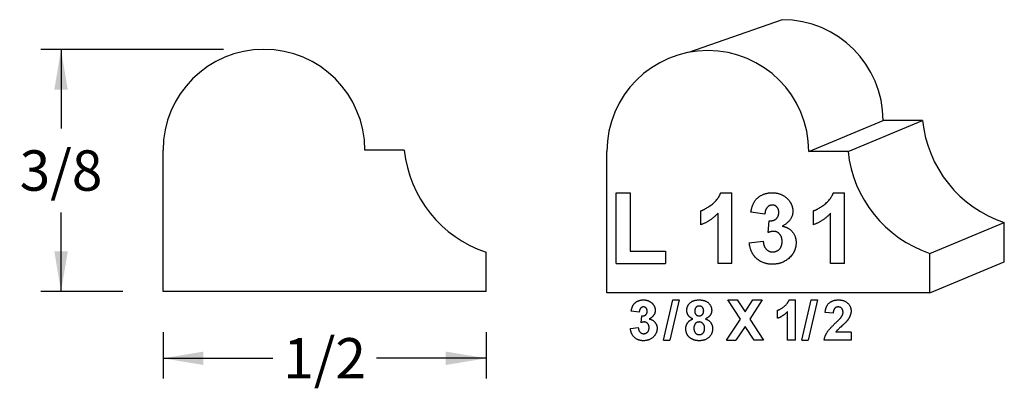
# Model space of a CAD drawing. Extents: x -0.91 to 0.62, y -0.15 to 0.42.
import ezdxf

# ---------------------------------------------------------------- set-up
doc = ezdxf.new("R2010")
doc.units = 0
doc.header["$MEASUREMENT"] = 0
doc.linetypes.add('solid', pattern=[0])
doc.layers.get('0').update_dxf_attribs({"color": 1, "linetype": 'solid'})
doc.layers.add('1', color=1, linetype='solid')
doc.dimstyles.get("Standard").update_dxf_attribs({"dimtxt": 0.18, "dimasz": 0.18, "dimexe": 0.18, "dimexo": 0.0625, "dimgap": 0.09, "dimtad": 0, "dimtih": 1, "dimtoh": 1, "dimdec": 4, "dimzin": 0, "dimdsep": 46, "dimtxsty": 'Standard', "dimcen": 0.09, "dimadec": 0, "dimazin": 0, "dimtfac": 1, "dimtdec": 4, "dimtofl": 0, "dimtmove": 0, "dimatfit": 0, "dimfxl": 1, "dimtolj": 1, "dimtzin": 0, "dimarcsym": 0})

# ---------------------------------------------------------------- blocks, each defined once
blk = doc.blocks.new('*D0')
at = {"color": 0, "linetype": 'solid'}
for p, q in [((-0.5932, 0.3767), (-0.876, 0.3767)), ((-0.8448, 0.3767), (-0.8448, 0.2542)), ((-0.8448, 0.0017), (-0.8448, 0.1243)), ((-0.7494, 0.0017), (-0.876, 0.0017))]:
    blk.add_line(p, q, dxfattribs=at)
for points in [[(-0.8343, 0.3142), (-0.8552, 0.3142), (-0.8448, 0.3767)], [(-0.8552, 0.0642), (-0.8343, 0.0642), (-0.8448, 0.0017)]]:
    blk.add_solid(points, dxfattribs=at)
at = {"color": 0, "linetype": 'solid', "insert": (-0.8448, 0.1892), "char_height": 0.0625, "attachment_point": 5}
blk.add_mtext('{\\H0.062500;3/8}', dxfattribs=at)
blk = doc.blocks.new('*D1')
at = {"color": 0, "linetype": 'solid'}
for p, q in [((-0.6869, -0.0608), (-0.6869, -0.1327)), ((-0.1869, -0.0608), (-0.1869, -0.1327)), ((-0.6869, -0.1015), (-0.5171, -0.1015)), ((-0.1869, -0.1015), (-0.3567, -0.1015))]:
    blk.add_line(p, q, dxfattribs=at)
for points in [[(-0.6244, -0.0911), (-0.6244, -0.1119), (-0.6869, -0.1015)], [(-0.2494, -0.1119), (-0.2494, -0.0911), (-0.1869, -0.1015)]]:
    blk.add_solid(points, dxfattribs=at)
at = {"color": 0, "linetype": 'solid', "insert": (-0.4369, -0.1015), "char_height": 0.0625, "attachment_point": 5}
blk.add_mtext('{\\H0.062500;1/2}', dxfattribs=at)

msp = doc.modelspace()

# ---------------------------------------------------------------- linework, layer by layer
at = {"layer": '1', "color": 7, "linetype": 'solid'}
for p, q in [((0.2713, 0.4227), (0.1262, 0.3721)), ((0.3125, 0.2188), (0.4276, 0.2665)), ((0.3733, 0.2188), (0.4884, 0.2665)), ((0.4884, 0.2665), (0.4276, 0.2665)), ((-0.6869, 0.0017), (-0.6869, 0.2205)), ((-0.3136, 0.2205), (-0.3744, 0.2205)), ((0, 0), (0, 0.2188)), ((0.3733, 0.2188), (0.3125, 0.2188)), ((0.0143, 0.0454), (0.0143, 0.1548)), ((0.0143, 0.1548), (0.0359, 0.1548)), ((0.0359, 0.1548), (0.0359, 0.0645)), ((0.1763, 0.1548), (0.1936, 0.1548)), ((0.1936, 0.0454), (0.1936, 0.1548)), ((0.3505, 0.1548), (0.3679, 0.1548)), ((0.3679, 0.0454), (0.3679, 0.1548)), ((0.1453, 0.1052), (0.1453, 0.1268)), ((0.172, 0.0454), (0.172, 0.1231)), ((0.2445, 0.1217), (0.2229, 0.1246)), ((0.3196, 0.1052), (0.3196, 0.1268)), ((0.3463, 0.0454), (0.3463, 0.1231)), ((0.2496, 0.0931), (0.2513, 0.1115)), ((0.5, 0.0609), (0.6151, 0.1086)), ((0.6151, 0.0477), (0.6151, 0.1086)), ((0.2204, 0.0772), (0.242, 0.0797)), ((-0.1869, 0.0017), (-0.1869, 0.0627)), ((0.0359, 0.0645), (0.0906, 0.0645)), ((0.0906, 0.0645), (0.0906, 0.0454)), ((0.5, 0), (0.5, 0.0609)), ((0.5, 0), (0.6151, 0.0477)), ((0.0143, 0.0454), (0.0906, 0.0454)), ((0.1936, 0.0454), (0.172, 0.0454)), ((0.3679, 0.0454), (0.3463, 0.0454)), ((-0.1869, 0.0017), (-0.6869, 0.0017)), ((0.5, 0), (0, 0)), ((0.0875, -0.0736), (0.1021, -0.0111)), ((0.1119, -0.0111), (0.0974, -0.0736)), ((0.1021, -0.0111), (0.1119, -0.0111)), ((0.2067, -0.0408), (0.1873, -0.0111)), ((0.1873, -0.0111), (0.2018, -0.0111)), ((0.2018, -0.0111), (0.214, -0.0297)), ((0.214, -0.0297), (0.2258, -0.0111)), ((0.2404, -0.0111), (0.2212, -0.0408)), ((0.2258, -0.0111), (0.2404, -0.0111)), ((0.282, -0.0111), (0.2919, -0.0111)), ((0.2919, -0.0736), (0.2919, -0.0111)), ((0.3018, -0.0736), (0.3163, -0.0111)), ((0.3262, -0.0111), (0.3116, -0.0736)), ((0.3163, -0.0111), (0.3262, -0.0111)), ((0.0501, -0.03), (0.0377, -0.0283)), ((0.2643, -0.0395), (0.2643, -0.0271)), ((0.2796, -0.0736), (0.2796, -0.0292)), ((0.3503, -0.0315), (0.3379, -0.0304)), ((0.053, -0.0464), (0.0539, -0.0358)), ((0.1851, -0.0736), (0.2067, -0.0408)), ((0.2212, -0.0408), (0.2425, -0.0736)), ((0.0363, -0.0554), (0.0486, -0.054)), ((0.214, -0.0521), (0.1997, -0.0736)), ((0.228, -0.0736), (0.214, -0.0521)), ((0.0875, -0.0736), (0.0974, -0.0736)), ((0.1851, -0.0736), (0.1997, -0.0736)), ((0.2425, -0.0736), (0.228, -0.0736)), ((0.2919, -0.0736), (0.2796, -0.0736)), ((0.3018, -0.0736), (0.3116, -0.0736)), ((0.3779, -0.0736), (0.3364, -0.0736)), ((0.3779, -0.0613), (0.3541, -0.0613)), ((0.3779, -0.0613), (0.3779, -0.0736))]:
    msp.add_line(p, q, dxfattribs=at)
for centre, radius, start, end in [((0.2713, 0.2665), 0.1562, 0, 90), ((-0.5307, 0.2205), 0.1562, 0, 180), ((0.1562, 0.2188), 0.1562, 0, 180), ((0.6748, 0.2864), 0.1875, 186.0975, 251.4212), ((-0.1272, 0.2404), 0.1875, 186.0975, 251.4212), ((0.5597, 0.2387), 0.1875, 186.0975, 251.4212)]:
    msp.add_arc(centre, radius, start, end, dxfattribs=at)
for points in [[(0.1453, 0.1268), (0.1533, 0.1295), (0.1726, 0.1446), (0.1763, 0.1548)], [(0.2229, 0.1246), (0.2246, 0.135), (0.2325, 0.1475), (0.2471, 0.1548), (0.2555, 0.1548)], [(0.2555, 0.1548), (0.2707, 0.1548), (0.2802, 0.1448)], [(0.3196, 0.1268), (0.3276, 0.1295), (0.3469, 0.1446), (0.3505, 0.1548)], [(0.2802, 0.1448), (0.2878, 0.1364), (0.2878, 0.1262)], [(0.172, 0.1231), (0.1607, 0.1108), (0.1453, 0.1052)], [(0.256, 0.1357), (0.2513, 0.1357), (0.245, 0.1284), (0.2445, 0.1217)], [(0.2513, 0.1115), (0.2586, 0.1109), (0.2661, 0.1183), (0.2661, 0.1244)], [(0.2661, 0.1244), (0.2661, 0.1295), (0.2603, 0.1357), (0.256, 0.1357)], [(0.2878, 0.1262), (0.2878, 0.1119), (0.2715, 0.1031)], [(0.3463, 0.1231), (0.3349, 0.1108), (0.3196, 0.1052)], [(0.2579, 0.095), (0.2542, 0.095), (0.2496, 0.0931)], [(0.2712, 0.0792), (0.2712, 0.0865), (0.2636, 0.095), (0.2579, 0.095)], [(0.2715, 0.1031), (0.2809, 0.1014), (0.2928, 0.0876), (0.2928, 0.0777)], [(0.2561, 0.0441), (0.2412, 0.0441), (0.2218, 0.0622), (0.2204, 0.0772)], [(0.242, 0.0797), (0.2426, 0.0714), (0.2509, 0.0632), (0.2564, 0.0632)], [(0.2928, 0.0777), (0.2928, 0.0637), (0.2716, 0.0441), (0.2561, 0.0441)], [(0.2564, 0.0632), (0.2627, 0.0632), (0.2712, 0.0716), (0.2712, 0.0792)], [(0.0377, -0.0283), (0.0387, -0.0224), (0.0432, -0.0153), (0.0515, -0.0111), (0.0564, -0.0111)], [(0.0564, -0.0111), (0.065, -0.0111), (0.0705, -0.0168)], [(0.1237, -0.0275), (0.1237, -0.0204), (0.1335, -0.0111), (0.1428, -0.0111)], [(0.1428, -0.0111), (0.152, -0.0111), (0.1622, -0.0204), (0.1622, -0.0275)], [(0.2643, -0.0271), (0.2689, -0.0256), (0.2799, -0.0169), (0.282, -0.0111)], [(0.3379, -0.0304), (0.3388, -0.0202), (0.3499, -0.0111), (0.3583, -0.0111)], [(0.3583, -0.0111), (0.3673, -0.0111), (0.3779, -0.021), (0.3779, -0.0282)], [(0.0567, -0.022), (0.054, -0.022), (0.0503, -0.0262), (0.0501, -0.03)], [(0.0539, -0.0358), (0.0581, -0.0362), (0.0624, -0.0319), (0.0624, -0.0284)], [(0.0624, -0.0284), (0.0624, -0.0255), (0.0591, -0.022), (0.0567, -0.022)], [(0.0748, -0.0274), (0.0748, -0.0356), (0.0655, -0.0406)], [(0.0705, -0.0168), (0.0748, -0.0216), (0.0748, -0.0274)], [(0.1331, -0.0405), (0.1281, -0.0384), (0.1237, -0.0314), (0.1237, -0.0275)], [(0.1428, -0.0206), (0.1398, -0.0206), (0.136, -0.0248), (0.136, -0.0283)], [(0.136, -0.0283), (0.136, -0.0319), (0.1397, -0.0358), (0.1428, -0.0358)], [(0.1498, -0.0282), (0.1498, -0.0248), (0.1459, -0.0206), (0.1428, -0.0206)], [(0.1428, -0.0358), (0.1458, -0.0358), (0.1498, -0.0319), (0.1498, -0.0282)], [(0.1622, -0.0275), (0.1622, -0.0318), (0.1572, -0.0385), (0.1524, -0.0405)], [(0.2796, -0.0292), (0.2731, -0.0363), (0.2643, -0.0395)], [(0.3579, -0.022), (0.3546, -0.022), (0.3505, -0.0266), (0.3503, -0.0315)], [(0.3655, -0.0303), (0.3655, -0.0263), (0.3614, -0.022), (0.3579, -0.022)], [(0.3629, -0.0375), (0.3655, -0.0339), (0.3655, -0.0303)], [(0.3779, -0.0282), (0.3779, -0.0321), (0.3747, -0.0397), (0.3716, -0.0437)], [(0.0577, -0.0453), (0.0556, -0.0453), (0.053, -0.0464)], [(0.0653, -0.0543), (0.0653, -0.0501), (0.061, -0.0453), (0.0577, -0.0453)], [(0.0655, -0.0406), (0.0708, -0.0416), (0.0777, -0.0495), (0.0777, -0.0551)], [(0.1222, -0.0559), (0.1222, -0.0509), (0.1274, -0.0427), (0.1331, -0.0405)], [(0.1428, -0.0453), (0.1385, -0.0453), (0.1346, -0.0514), (0.1346, -0.0547)], [(0.1513, -0.055), (0.1513, -0.0507), (0.1464, -0.0453), (0.1428, -0.0453)], [(0.1524, -0.0405), (0.158, -0.0423), (0.1636, -0.0502), (0.1636, -0.0553)], [(0.3534, -0.0473), (0.3613, -0.04), (0.3629, -0.0375)], [(0.3716, -0.0437), (0.3694, -0.0464), (0.3579, -0.0566), (0.355, -0.0597), (0.3541, -0.0613)], [(0.0567, -0.0743), (0.0482, -0.0743), (0.0371, -0.064), (0.0363, -0.0554)], [(0.0486, -0.054), (0.049, -0.0587), (0.0537, -0.0634), (0.0569, -0.0634)], [(0.0777, -0.0551), (0.0777, -0.0632), (0.0656, -0.0743), (0.0567, -0.0743)], [(0.0569, -0.0634), (0.0604, -0.0634), (0.0653, -0.0586), (0.0653, -0.0543)], [(0.1289, -0.07), (0.1222, -0.0648), (0.1222, -0.0559)], [(0.1346, -0.0547), (0.1346, -0.0596), (0.1393, -0.0649), (0.1429, -0.0649)], [(0.1429, -0.0649), (0.1465, -0.0649), (0.1513, -0.0597), (0.1513, -0.055)], [(0.1636, -0.0553), (0.1636, -0.0639), (0.1523, -0.0743), (0.143, -0.0743)], [(0.3364, -0.0736), (0.3369, -0.0676), (0.3437, -0.0566), (0.3534, -0.0473)], [(0.143, -0.0743), (0.1346, -0.0743), (0.1289, -0.07)]]:
    msp.add_open_spline(points, degree=2, dxfattribs=at)

# ---------------------------------------------------------------- dimensions: what is measured, and where the dimension line sits
at = {"color": 0, "linetype": 'solid'}
dim = msp.add_linear_dim(base=(-0.8448, 0.1892), p1=(-0.5307, 0.3767), p2=(-0.6869, 0.0017), angle=90, dimstyle='Standard', override={"dimtxt": 0.0625, "dimasz": 0.0625, "dimexe": 0.03125, "dimdec": 3, "dimlunit": 5, "dimse1": 1, "dimse2": 1, "dimtp": 0.0005, "dimtm": 0.0005, "dimtfac": 0.5, "dimtdec": 3, "dimtix": 1}, dxfattribs=at)
dim.commit()
dim.dimension.update_dxf_attribs({"geometry": '*D0', "text_midpoint": (-0.8448, 0.1892)})
dim = msp.add_aligned_dim(p1=(-0.6869, 0.0017), p2=(-0.1869, 0.0017), distance=-0.1032, dimstyle='Standard', override={"dimtxt": 0.0625, "dimasz": 0.0625, "dimexe": 0.03125, "dimdec": 3, "dimlunit": 5, "dimse1": 1, "dimse2": 1, "dimtp": 0.0005, "dimtm": 0.0005, "dimtfac": 0.5, "dimtdec": 3, "dimtix": 1}, dxfattribs=at)
dim.commit()
dim.dimension.update_dxf_attribs({"geometry": '*D1', "text_midpoint": (-0.4369, -0.1015)})

doc.saveas('drawing.dxf')
